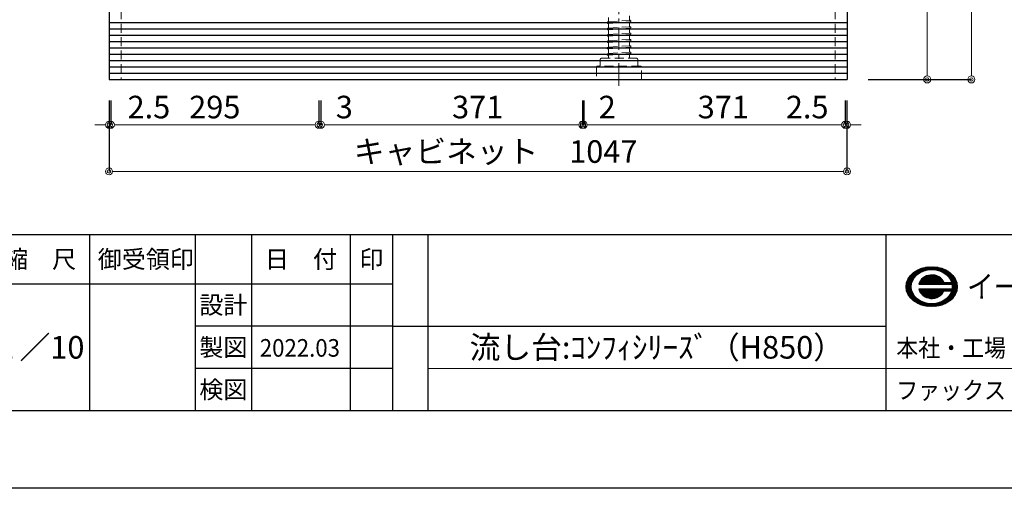
# Model space of a CAD drawing. Units: millimetres. Extents: x 0 to 4200, y 0 to 3484.
# Drawn here: x 1406 to 2803, y 0 to 665 of the extents above; entities that cross this region are included whole.
import ezdxf
from ezdxf.enums import TextEntityAlignment as Align

# ---------------------------------------------------------------- set-up
doc = ezdxf.new("R2010")
doc.units = ezdxf.units.MM
doc.linetypes.add('CENTER', pattern=[50.8, 31.75, -6.35, 6.35, -6.35])
doc.linetypes.add('DASHED', pattern=[19.05, 12.7, -6.35])
doc.layers.get('0').update_dxf_attribs({"linetype": 'CONTINUOUS'})
doc.layers.get('Defpoints').update_dxf_attribs({"color": 8, "linetype": 'CONTINUOUS'})
doc.layers.add('図面範囲', color=7, linetype='CONTINUOUS', plot=False)
for name, color, linetype in [('外形線', 3, 'CONTINUOUS'), ('文字', 3, 'CONTINUOUS'), ('枠', 54, 'CONTINUOUS')]:
    doc.layers.add(name, color=color, linetype=linetype)
for name, color, linetype, lineweight in [('寸法', 7, 'CONTINUOUS', 9), ('芯線', 8, 'CENTER', 9), ('隠れ線', 6, 'DASHED', 9)]:
    doc.layers.add(name, color=color, linetype=linetype, lineweight=lineweight)
doc.layers.add('文字位置線', color=8, linetype='CONTINUOUS', lineweight=5, plot=False)
doc.styles.add('32mm文字', font='txt', dxfattribs={"height": 32})
doc.dimstyles.new('32mm文字', dxfattribs={"dimtxt": 32, "dimasz": 10, "dimexe": 0, "dimexo": 30, "dimgap": 5, "dimtad": 1, "dimdsep": 46, "dimtxsty": '32mm文字', "dimblk": 'ORIGIN2', "dimcen": 5, "dimclrd": 256, "dimclre": 256, "dimclrt": 256, "dimadec": 0, "dimazin": 0, "dimtfac": 1, "dimtmove": 0, "dimatfit": 3, "dimldrblk": 'OPEN30', "dimfxl": 1, "dimlwd": -1, "dimarcsym": 0})

# ---------------------------------------------------------------- blocks, each defined once
blk = doc.blocks.new('シンボル')
at = {"color": 134, "linetype": 'Continuous'}
for p, q in [((-0.98, 2.27), (-0.44, 2.82)), ((-0.78, 2.33), (-0.28, 2.83)), ((-0.6, 2.37), (-0.13, 2.84)), ((-0.43, 2.4), (0.02, 2.85)), ((-0.4, 2.4), (-0.4, 2.82)), ((-0.26, 2.42), (0.16, 2.85)), ((-0.2, 2.43), (-0.2, 2.84)), ((-0.11, 2.43), (0.3, 2.84)), ((0, 2.44), (0, 2.85)), ((0.04, 2.44), (0.43, 2.83)), ((0.18, 2.44), (0.56, 2.82)), ((0.2, 2.44), (0.2, 2.85)), ((0.31, 2.43), (0.69, 2.81)), ((0.4, 2.43), (0.4, 2.84)), ((0.6, 2.4), (0.6, 2.82)), ((-3.52, 0.15), (-0.95, 2.73)), ((-3.51, 0.31), (-1.14, 2.68)), ((-3.48, 0.48), (-1.35, 2.61)), ((-3.43, 0.67), (-1.57, 2.53)), ((-3.35, 0.89), (-1.83, 2.42)), ((-3.22, 1.17), (-2.14, 2.24)), ((-3, -1.45), (-3, 1.49)), ((-2.15, 1.56), (-2.94, 1.56)), ((-2.8, 0.31), (-2.8, 1.72)), ((-1.93, 1.76), (-2.76, 1.76)), ((-2.6, 0.94), (-2.6, 1.91)), ((-1.65, 1.96), (-2.54, 1.96)), ((-2.4, 1.27), (-2.4, 2.07)), ((-1.27, 2.16), (-2.27, 2.16)), ((-2.2, 1.51), (-2.2, 2.21)), ((-2, 1.7), (-2, 2.32)), ((-0.65, 2.36), (-1.94, 2.36)), ((-1.8, 1.86), (-1.8, 2.43)), ((-1.71, 0.41), (-0.54, 1.58)), ((-1.63, 0.63), (-0.78, 1.48)), ((-1.62, 0.36), (-0.35, 1.63)), ((-1.6, 1.99), (-1.6, 2.52)), ((1.7, 2.56), (-1.5, 2.56)), ((-1.48, 2.06), (-0.77, 2.76)), ((-1.48, 0.36), (-0.18, 1.66)), ((-1.4, 2.1), (-1.4, 2.59)), ((-1.34, 0.36), (-0.02, 1.68)), ((-1.21, 2.18), (-0.6, 2.79)), ((-1.2, 2.19), (-1.2, 2.66)), ((-1.2, 0.36), (0.12, 1.68)), ((-1.05, 0.36), (0.26, 1.67)), ((-1, 2.26), (-1, 2.71)), ((-0.91, 0.36), (0.39, 1.66)), ((-0.8, 2.32), (-0.8, 2.76)), ((1, 2.76), (-0.8, 2.76)), ((-0.8, 0.36), (-0.8, 1.47)), ((-0.77, 0.36), (0.51, 1.64)), ((-0.63, 0.36), (0.62, 1.61)), ((-0.6, 2.37), (-0.6, 2.79)), ((-0.6, 0.36), (-0.6, 1.56)), ((0.8, 1.56), (-0.6, 1.56)), ((-0.49, 0.36), (0.73, 1.58)), ((-0.4, 0.36), (-0.4, 1.62)), ((-0.35, 0.36), (0.84, 1.54)), ((-0.21, 0.36), (0.94, 1.5)), ((-0.2, 0.36), (-0.2, 1.66)), ((-0.06, 0.36), (1.03, 1.46)), ((0, 0.36), (0, 1.68)), ((0.08, 0.36), (1.12, 1.4)), ((0.2, 0.36), (0.2, 1.68)), ((0.4, 0.36), (0.4, 1.66)), ((0.44, 2.42), (0.81, 2.79)), ((0.57, 2.41), (0.93, 2.77)), ((0.6, 0.36), (0.6, 1.62)), ((0.69, 2.39), (1.05, 2.75)), ((0.8, 2.37), (0.8, 2.79)), ((0.8, 0.36), (0.8, 1.56)), ((0.81, 2.37), (1.17, 2.72)), ((2.14, 2.36), (0.85, 2.36)), ((0.93, 2.34), (1.28, 2.69)), ((1, 2.32), (1, 2.76)), ((1, 0.36), (1, 1.47)), ((1.04, 2.31), (1.39, 2.66)), ((1.15, 2.28), (1.5, 2.63)), ((1.2, 2.26), (1.2, 2.71)), ((1.25, 2.24), (1.6, 2.59)), ((1.36, 2.2), (1.71, 2.55)), ((1.4, 2.19), (1.4, 2.66)), ((1.46, 2.16), (1.81, 2.51)), ((2.47, 2.16), (1.47, 2.16)), ((1.55, 2.12), (1.91, 2.47)), ((1.57, 2.56), (1.6, 2.53)), ((1.6, 2.1), (1.6, 2.59)), ((1.65, 2.07), (2, 2.43)), ((1.74, 2.02), (2.1, 2.38)), ((1.77, 2.36), (1.78, 2.35)), ((1.8, 1.99), (1.8, 2.52)), ((1.83, 1.97), (2.19, 2.33)), ((2.74, 1.96), (1.85, 1.96)), ((1.92, 2.36), (1.93, 2.35)), ((1.92, 1.91), (2.28, 2.28)), ((1.98, 2.44), (2, 2.42)), ((2, 1.86), (2, 2.43)), ((2, 2.28), (2, 2.27)), ((2, 2.14), (2, 2.13)), ((2.08, 1.8), (2.45, 2.17)), ((2.96, 1.76), (2.13, 1.76)), ((2.16, 1.73), (2.54, 2.11)), ((2.2, 1.7), (2.2, 2.32)), ((2.2, 2.22), (2.21, 2.21)), ((2.24, 1.67), (2.62, 2.05)), ((2.26, 2.16), (2.28, 2.14)), ((2.27, 2.28), (2.28, 2.28)), ((2.31, 1.6), (2.7, 1.99)), ((3.14, 1.56), (2.35, 1.56)), ((2.38, 1.53), (2.78, 1.93)), ((2.4, 1.51), (2.4, 2.21)), ((2.4, 2.16), (2.42, 2.14)), ((2.45, 1.46), (2.85, 1.86)), ((2.51, 1.38), (2.93, 1.79)), ((2.58, 1.3), (3, 1.72)), ((2.6, 1.27), (2.6, 2.07)), ((2.6, 1.96), (2.6, 1.96)), ((2.64, 1.22), (3.06, 1.65)), ((2.69, 1.13), (3.13, 1.57)), ((2.74, 1.96), (2.74, 1.96)), ((2.74, 1.05), (3.19, 1.5)), ((2.77, 1.92), (2.8, 1.9)), ((2.79, 0.95), (3.26, 1.42)), ((2.8, 0.94), (2.8, 1.91)), ((2.84, 1.85), (2.92, 1.78)), ((2.94, 1.76), (2.99, 1.71)), ((3, 0.31), (3, 1.72)), ((3, 1.7), (3.06, 1.64)), ((3, 1.56), (3, 1.56)), ((3.13, 1.57), (3.14, 1.56)), ((3.2, -1.45), (3.2, 1.49)), ((-3.53, 0.01), (-2.61, 0.93)), ((-3.52, -0.13), (-2.71, 0.68)), ((-2.82, 0.16), (-3.52, 0.16)), ((-3.51, -0.26), (-2.77, 0.48)), ((-2.79, 0.36), (-3.5, 0.36)), ((-3.49, -0.38), (-2.8, 0.31)), ((-3.47, -0.5), (-2.81, 0.16)), ((-2.75, 0.56), (-3.46, 0.56)), ((-3.44, -0.61), (-2.82, 0.01)), ((-3.4, -0.73), (-3.4, 0.76)), ((-2.68, 0.76), (-3.4, 0.76)), ((-2.59, 0.96), (-3.32, 0.96)), ((-2.48, 1.16), (-3.22, 1.16)), ((-3.2, -1.16), (-3.2, 1.19)), ((-2.33, 1.36), (-3.1, 1.36)), ((-1.72, 0.36), (2.91, 0.36)), ((3.66, 0.56), (-1.66, 0.56)), ((-1.6, 0.36), (-1.6, 0.69)), ((1.77, 0.76), (-1.57, 0.76)), ((1.63, 0.96), (-1.43, 0.96)), ((-1.4, 0.36), (-1.4, 1)), ((-1.39, 1.01), (-1.17, 1.23)), ((1.45, 1.16), (-1.25, 1.16)), ((-1.2, 0.36), (-1.2, 1.21)), ((-1, 0.36), (-1, 1.36)), ((1.2, 1.36), (-1, 1.36)), ((0.22, 0.36), (1.21, 1.35)), ((0.36, 0.36), (1.29, 1.29)), ((0.5, 0.36), (1.37, 1.23)), ((0.64, 0.36), (1.45, 1.16)), ((0.78, 0.36), (1.52, 1.09)), ((0.93, 0.36), (1.59, 1.02)), ((1.07, 0.36), (1.65, 0.94)), ((1.2, 0.36), (1.2, 1.36)), ((1.21, 0.36), (1.71, 0.86)), ((1.35, 0.36), (1.76, 0.77)), ((1.4, 0.36), (1.4, 1.21)), ((1.49, 0.36), (1.81, 0.68)), ((1.6, 0.36), (1.6, 1)), ((1.63, 0.36), (1.89, 0.62)), ((1.77, 0.36), (2.03, 0.62)), ((1.8, 0.36), (1.8, 0.69)), ((1.83, 0.62), (2.93, 0.62)), ((1.92, 0.36), (2.18, 0.62)), ((2, 0.36), (2, 0.62)), ((2.06, 0.36), (2.32, 0.62)), ((2.2, 0.36), (2.2, 0.62)), ((2.2, 0.36), (2.46, 0.62)), ((2.34, 0.36), (2.6, 0.62)), ((2.4, 0.36), (2.4, 0.62)), ((2.48, 0.36), (2.74, 0.62)), ((3.3, 1.36), (2.53, 1.36)), ((2.6, 0.36), (2.6, 0.62)), ((2.62, 0.36), (3.42, 1.16)), ((2.67, -0.58), (3.69, 0.43)), ((3.42, 1.16), (2.68, 1.16)), ((2.76, 0.36), (3.47, 1.07)), ((3.52, 0.96), (2.79, 0.96)), ((2.8, 0.36), (2.8, 0.62)), ((2.81, -0.58), (3.71, 0.31)), ((2.83, -0.85), (3.73, 0.05)), ((2.84, 0.86), (3.31, 1.33)), ((2.88, 0.76), (3.37, 1.25)), ((3.6, 0.76), (2.88, 0.76)), ((2.91, 0.36), (3.52, 0.97)), ((3.7, 0.36), (2.91, 0.36)), ((2.92, -0.62), (3.72, 0.19)), ((3, 0.31), (3.56, 0.87)), ((3.01, 0.18), (3.6, 0.77)), ((3.02, 0.05), (3.63, 0.66)), ((3.02, -0.09), (3.66, 0.55)), ((3.72, 0.16), (3.02, 0.16)), ((3.2, 1.22), (3.2, 1.22)), ((3.4, -1.16), (3.4, 1.19)), ((3.4, 1.16), (3.41, 1.15)), ((3.4, 0.87), (3.41, 0.86)), ((3.6, -0.73), (3.6, 0.76)), ((-2.82, -0.04), (-3.53, -0.04)), ((-2.8, -0.24), (-3.51, -0.24)), ((-2.77, -0.44), (-3.48, -0.44)), ((-2.71, -0.64), (-3.43, -0.64)), ((-3.4, -0.72), (-2.82, -0.13)), ((-3.37, -0.82), (-2.8, -0.26)), ((-2.63, -0.84), (-3.36, -0.84)), ((-3.32, -0.92), (-2.78, -0.38)), ((-3.28, -1.02), (-2.76, -0.49)), ((-2.53, -1.04), (-3.26, -1.04)), ((-3.23, -1.11), (-2.72, -0.6)), ((-3.18, -1.2), (-2.69, -0.71)), ((-2.39, -1.24), (-3.15, -1.24)), ((-3.12, -1.28), (-2.65, -0.81)), ((-3.06, -1.37), (-2.6, -0.91)), ((-3, -1.45), (-2.55, -1)), ((-2.94, -1.53), (-2.5, -1.09)), ((-2.87, -1.6), (-2.44, -1.17)), ((-2.81, -1.68), (-2.38, -1.25)), ((-2.8, -1.68), (-2.8, -0.24)), ((-2.74, -1.75), (-2.32, -1.33)), ((-2.6, -1.87), (-2.6, -0.91)), ((-2.4, -2.03), (-2.4, -1.23)), ((-1.73, -0.28), (3, -0.28)), ((-1.73, -0.28), (3, -0.28)), ((-1.69, -0.42), (-1.55, -0.28)), ((3.68, -0.44), (-1.69, -0.44)), ((-1.66, -0.53), (-1.41, -0.28)), ((-1.61, -0.63), (-1.27, -0.28)), ((1.81, -0.64), (-1.61, -0.64)), ((-1.6, -0.66), (-1.6, -0.28)), ((-1.57, -0.72), (-1.13, -0.28)), ((-1.51, -0.81), (-0.99, -0.28)), ((1.69, -0.84), (-1.49, -0.84)), ((-1.46, -0.89), (-0.85, -0.28)), ((-1.4, -0.96), (-1.4, -0.28)), ((-1.39, -0.97), (-0.7, -0.28)), ((-1.33, -1.05), (-0.56, -0.28)), ((1.53, -1.04), (-1.33, -1.04)), ((-1.26, -1.12), (-0.42, -0.28)), ((-1.2, -1.17), (-1.2, -0.28)), ((-1.18, -1.18), (-0.28, -0.28)), ((1.31, -1.24), (-1.11, -1.24)), ((-1.1, -1.25), (-0.14, -0.28)), ((-1.02, -1.31), (0, -0.28)), ((-1, -1.32), (-1, -0.28)), ((-0.94, -1.36), (0.14, -0.28)), ((-0.85, -1.41), (0.29, -0.28)), ((-0.8, -1.44), (-0.8, -0.28)), ((-0.75, -1.46), (0.43, -0.28)), ((-0.65, -1.5), (0.57, -0.28)), ((-0.6, -1.52), (-0.6, -0.28)), ((-0.55, -1.54), (0.71, -0.28)), ((-0.44, -1.57), (0.85, -0.28)), ((-0.4, -1.58), (-0.4, -0.28)), ((-0.32, -1.6), (0.99, -0.28)), ((-0.2, -1.62), (-0.2, -0.28)), ((-0.2, -1.62), (1.13, -0.28)), ((-0.08, -1.63), (1.28, -0.28)), ((0, -1.64), (0, -0.28)), ((0.06, -1.64), (1.42, -0.28)), ((0.2, -1.64), (0.2, -0.28)), ((0.2, -1.64), (1.56, -0.28)), ((0.35, -1.63), (1.7, -0.28)), ((0.4, -1.62), (0.4, -0.28)), ((0.52, -1.6), (1.84, -0.28)), ((0.6, -1.58), (0.6, -0.28)), ((0.72, -1.55), (1.98, -0.28)), ((0.8, -1.52), (0.8, -0.28)), ((0.94, -1.46), (2.12, -0.28)), ((1, -1.44), (1, -0.28)), ((1.2, -1.32), (1.2, -0.28)), ((1.29, -1.26), (1.66, -0.89)), ((1.31, -2.65), (3.71, -0.25)), ((1.4, -1.17), (1.4, -0.28)), ((1.52, -2.59), (3.69, -0.42)), ((1.6, -0.96), (1.6, -0.28)), ((1.74, -2.51), (3.64, -0.6)), ((1.8, -0.66), (1.8, -0.28)), ((1.83, -0.58), (2.93, -0.58)), ((1.97, -0.58), (2.27, -0.28)), ((1.99, -2.4), (3.57, -0.82)), ((2, -0.58), (2, -0.28)), ((2.11, -0.58), (2.41, -0.28)), ((2.2, -0.58), (2.2, -0.28)), ((2.25, -0.58), (2.55, -0.28)), ((2.29, -2.24), (3.44, -1.09)), ((2.39, -0.58), (2.69, -0.28)), ((2.4, -0.58), (2.4, -0.28)), ((2.53, -0.58), (2.83, -0.28)), ((3.35, -1.24), (2.59, -1.24)), ((2.6, -0.58), (2.6, -0.28)), ((2.6, -2.03), (2.6, -1.23)), ((2.64, -1.18), (3.73, -0.09)), ((3.46, -1.04), (2.73, -1.04)), ((2.8, -0.58), (2.8, -0.28)), ((2.8, -1.87), (2.8, -0.91)), ((3.56, -0.84), (2.83, -0.84)), ((3.63, -0.64), (2.91, -0.64)), ((3.71, -0.24), (3, -0.24)), ((3, -1.68), (3, -0.27)), ((3.73, -0.04), (3.02, -0.04)), ((-2.23, -1.44), (-3.01, -1.44)), ((-2.03, -1.64), (-2.84, -1.64)), ((-2.66, -1.82), (-2.26, -1.41)), ((-1.77, -1.84), (-2.63, -1.84)), ((-2.59, -1.88), (-2.19, -1.48)), ((-2.51, -1.95), (-2.12, -1.56)), ((-2.43, -2.01), (-2.05, -1.62)), ((-1.44, -2.04), (-2.39, -2.04)), ((-2.35, -2.07), (-1.97, -1.69)), ((-2.27, -2.13), (-1.89, -1.75)), ((-2.2, -2.17), (-2.2, -1.47)), ((-2.18, -2.18), (-1.81, -1.81)), ((-2.09, -2.24), (-1.73, -1.87)), ((-0.95, -2.24), (-2.08, -2.24)), ((-2, -2.29), (-2, -1.66)), ((-2, -2.29), (-1.64, -1.93)), ((-1.91, -2.34), (-1.55, -1.98)), ((-1.82, -2.38), (-1.46, -2.03)), ((-1.8, -2.39), (-1.8, -1.82)), ((-1.72, -2.43), (-1.37, -2.08)), ((1.89, -2.44), (-1.69, -2.44)), ((-1.62, -2.47), (-1.27, -2.12)), ((-1.6, -2.48), (-1.6, -1.95)), ((-1.52, -2.51), (-1.17, -2.16)), ((-1.42, -2.55), (-1.07, -2.2)), ((-1.4, -2.56), (-1.4, -2.06)), ((-1.31, -2.59), (-0.96, -2.24)), ((-1.21, -2.62), (-0.85, -2.27)), ((-1.2, -2.62), (-1.2, -2.15)), ((1.33, -2.64), (-1.13, -2.64)), ((-1.1, -2.65), (-0.74, -2.3)), ((-1, -2.68), (-1, -2.22)), ((-0.98, -2.68), (-0.63, -2.33)), ((-0.87, -2.71), (-0.51, -2.35)), ((-0.8, -2.72), (-0.8, -2.29)), ((0.99, -1.44), (-0.79, -1.44)), ((-0.75, -2.73), (-0.39, -2.37)), ((-0.63, -2.75), (-0.26, -2.38)), ((-0.6, -2.76), (-0.6, -2.33)), ((-0.51, -2.77), (-0.13, -2.4)), ((-0.4, -2.78), (-0.4, -2.37)), ((-0.38, -2.79), (0, -2.4)), ((-0.25, -2.8), (0.14, -2.4)), ((-0.2, -2.8), (-0.2, -2.39)), ((-0.12, -2.81), (0.29, -2.4)), ((0, -2.81), (0, -2.4)), ((0.02, -2.81), (0.44, -2.39)), ((0.06, -1.64), (0.05, -1.64)), ((0.16, -2.81), (0.6, -2.37)), ((0.2, -2.81), (0.2, -2.4)), ((0.31, -2.81), (0.78, -2.34)), ((0.4, -2.8), (0.4, -2.39)), ((0.46, -2.8), (0.96, -2.3)), ((0.6, -2.78), (0.6, -2.37)), ((0.61, -2.78), (1.16, -2.24)), ((0.78, -2.76), (1.38, -2.16)), ((0.8, -2.76), (0.8, -2.33)), ((0.95, -2.73), (1.64, -2.04)), ((1, -2.72), (1, -2.29)), ((1.12, -2.69), (2, -1.82)), ((2.28, -2.24), (1.15, -2.24)), ((1.2, -2.68), (1.2, -2.22)), ((1.4, -2.62), (1.4, -2.15)), ((1.6, -2.56), (1.6, -2.06)), ((2.59, -2.04), (1.64, -2.04)), ((1.8, -2.48), (1.8, -1.95)), ((2.83, -1.84), (1.97, -1.84)), ((2, -2.39), (2, -1.82)), ((2.2, -2.29), (2.2, -1.66)), ((3.04, -1.64), (2.23, -1.64)), ((2.4, -2.17), (2.4, -1.47)), ((3.21, -1.44), (2.43, -1.44)), ((2.78, -1.89), (3.13, -1.54))]:
    blk.add_line(p, q, dxfattribs=at)
for major_axis, ratio in [((-3.63, 0), 0.779519), ((-2.92, 0), 0.828845)]:
    blk.add_ellipse((0.1, 0.02), major_axis=major_axis, ratio=ratio, dxfattribs=at)
for centre, major_axis, ratio, start_param, end_param in [((0.1, 0.02), (-1.86, 0), 0.892511, 3.511257, 6.076989), ((0.1, 0.02), (-1.86, 0), 0.892511, 0.181648, 2.771929), ((0.11, 0.04), (0.24, -1.67), 0.999613, 6.025504, 6.026457)]:
    blk.add_ellipse(centre, major_axis=major_axis, ratio=ratio, start_param=start_param, end_param=end_param, dxfattribs=at)
blk = doc.blocks.new('_Origin2')
at = {"color": 0, "linetype": 'ByBlock', "lineweight": -2}
blk.add_line((-0.5, 0), (-1, 0), dxfattribs=at)
for radius in [0.5, 0.25]:
    blk.add_circle((0, 0), radius, dxfattribs=at)
blk = doc.blocks.new('*D8')
at = {"layer": 'Defpoints', "color": 0, "transparency": 16777216}
for p in [(2581.3, 1430), (2579.8, 580), (2693.6, 580)]:
    blk.add_point(p, dxfattribs=at)
at = {"layer": '寸法', "lineweight": -2, "transparency": 16777216}
for p, q in [((2611.3, 1430), (2693.6, 1430)), ((2609.8, 580), (2693.6, 580))]:
    blk.add_line(p, q, dxfattribs=at)
at = {"layer": '寸法', "transparency": 16777216}
blk.add_line((2693.6, 1420), (2693.6, 590), dxfattribs=at)
at = {"layer": '寸法', "transparency": 16777216, "xscale": 10, "yscale": 10, "zscale": 10}
for p, rotation in [((2693.6, 1430), 90), ((2693.6, 580), 270)]:
    blk.add_blockref('_Origin2', p, dxfattribs=dict(at, rotation=rotation))
at = {"layer": '寸法', "transparency": 16777216, "insert": (2672.6, 1005), "char_height": 32, "attachment_point": 5, "rotation": 90, "style": '32mm文字'}
blk.add_mtext('850', dxfattribs=at)
blk = doc.blocks.new('_Open30')
at = {"color": 0, "linetype": 'ByBlock', "lineweight": -2}
for p, q in [((-1, 0.27), (0, 0)), ((0, 0), (-1, -0.27)), ((0, 0), (-1, 0))]:
    blk.add_line(p, q, dxfattribs=at)
blk = doc.blocks.new('*D10')
at = {"layer": 'Defpoints', "color": 0, "transparency": 16777216}
for p in [(1532.8, 580), (2579.8, 580), (1532.8, 449.6)]:
    blk.add_point(p, dxfattribs=at)
at = {"layer": '寸法', "lineweight": -2, "transparency": 16777216}
for p, q in [((1532.8, 550), (1532.8, 449.6)), ((2579.8, 550), (2579.8, 449.6))]:
    blk.add_line(p, q, dxfattribs=at)
at = {"layer": '寸法', "transparency": 16777216}
blk.add_line((2569.8, 449.6), (1542.8, 449.6), dxfattribs=at)
at = {"layer": '寸法', "transparency": 16777216, "xscale": 10, "yscale": 10, "zscale": 10}
for p, rotation in [((1532.8, 449.6), 179.9999999999995), ((2579.8, 449.6), 359.9999999999995)]:
    blk.add_blockref('_Origin2', p, dxfattribs=dict(at, rotation=rotation))
at = {"layer": '寸法', "transparency": 16777216, "insert": (2081.3, 473.6), "char_height": 32, "attachment_point": 5, "style": '32mm文字'}
blk.add_mtext('キャビネット\u30001047', dxfattribs=at)
blk = doc.blocks.new('*D22')
at = {"layer": 'Defpoints', "color": 0, "transparency": 16777216}
for p in [(1535.3, 580), (1830.3, 580), (1535.3, 515.7)]:
    blk.add_point(p, dxfattribs=at)
at = {"layer": '寸法', "lineweight": -2, "transparency": 16777216}
for p, q in [((1535.3, 550), (1535.3, 515.7)), ((1830.3, 550), (1830.3, 515.7))]:
    blk.add_line(p, q, dxfattribs=at)
at = {"layer": '寸法', "transparency": 16777216}
blk.add_line((1820.3, 515.7), (1545.3, 515.7), dxfattribs=at)
at = {"layer": '寸法', "transparency": 16777216, "xscale": 10, "yscale": 10, "zscale": 10}
for p, rotation in [((1535.3, 515.7), 179.9999999999995), ((1830.3, 515.7), 359.9999999999995)]:
    blk.add_blockref('_Origin2', p, dxfattribs=dict(at, rotation=rotation))
at = {"layer": '寸法', "transparency": 16777216, "insert": (1682.8, 536.7), "char_height": 32, "attachment_point": 5, "style": '32mm文字'}
blk.add_mtext('295', dxfattribs=at)
blk = doc.blocks.new('*D23')
at = {"layer": 'Defpoints', "color": 0, "transparency": 16777216}
for p in [(2206.3, 580), (2577.3, 580), (2206.3, 515.7)]:
    blk.add_point(p, dxfattribs=at)
at = {"layer": '寸法', "lineweight": -2, "transparency": 16777216}
for p, q in [((2206.3, 550), (2206.3, 515.7)), ((2577.3, 550), (2577.3, 515.7))]:
    blk.add_line(p, q, dxfattribs=at)
at = {"layer": '寸法', "transparency": 16777216}
blk.add_line((2567.3, 515.7), (2216.3, 515.7), dxfattribs=at)
at = {"layer": '寸法', "transparency": 16777216, "xscale": 10, "yscale": 10, "zscale": 10}
for p, rotation in [((2206.3, 515.7), 179.9999999999995), ((2577.3, 515.7), 359.9999999999995)]:
    blk.add_blockref('_Origin2', p, dxfattribs=dict(at, rotation=rotation))
at = {"layer": '寸法', "transparency": 16777216, "insert": (2404.3, 536.7), "char_height": 32, "attachment_point": 5, "style": '32mm文字'}
blk.add_mtext('371', dxfattribs=at)
blk = doc.blocks.new('*D24')
at = {"layer": 'Defpoints', "color": 0, "transparency": 16777216}
for p in [(1532.8, 580), (1535.3, 580), (1532.8, 515.7)]:
    blk.add_point(p, dxfattribs=at)
at = {"layer": '寸法', "lineweight": -2, "transparency": 16777216}
for p, q in [((1532.8, 550), (1532.8, 515.7)), ((1535.3, 550), (1535.3, 515.7))]:
    blk.add_line(p, q, dxfattribs=at)
at = {"layer": '寸法', "transparency": 16777216}
for p, q in [((1522.8, 515.7), (1512.8, 515.7)), ((1532.8, 515.7), (1535.3, 515.7)), ((1545.3, 515.7), (1623.3, 515.7))]:
    blk.add_line(p, q, dxfattribs=at)
at = {"layer": '寸法', "transparency": 16777216, "xscale": 10, "yscale": 10, "zscale": 10}
for p, rotation in [((1532.8, 515.7), 359.9999999999995), ((1535.3, 515.7), 179.9999999999995)]:
    blk.add_blockref('_Origin2', p, dxfattribs=dict(at, rotation=rotation))
at = {"layer": '寸法', "transparency": 16777216, "insert": (1589.3, 536.7), "char_height": 32, "attachment_point": 5, "style": '32mm文字'}
blk.add_mtext('2.5', dxfattribs=at)
blk = doc.blocks.new('*D25')
at = {"layer": 'Defpoints', "color": 0, "transparency": 16777216}
for p in [(1830.3, 580), (1833.3, 580), (1830.3, 515.7)]:
    blk.add_point(p, dxfattribs=at)
at = {"layer": '寸法', "lineweight": -2, "transparency": 16777216}
for p, q in [((1830.3, 550), (1830.3, 515.7)), ((1833.3, 550), (1833.3, 515.7))]:
    blk.add_line(p, q, dxfattribs=at)
at = {"layer": '寸法', "transparency": 16777216}
for p, q in [((1820.3, 515.7), (1810.3, 515.7)), ((1830.3, 515.7), (1833.3, 515.7)), ((1843.3, 515.7), (1879.9, 515.7))]:
    blk.add_line(p, q, dxfattribs=at)
at = {"layer": '寸法', "transparency": 16777216, "xscale": 10, "yscale": 10, "zscale": 10}
for p, rotation in [((1830.3, 515.7), 359.9999999999995), ((1833.3, 515.7), 179.9999999999995)]:
    blk.add_blockref('_Origin2', p, dxfattribs=dict(at, rotation=rotation))
at = {"layer": '寸法', "transparency": 16777216, "insert": (1866.6, 536.7), "char_height": 32, "attachment_point": 5, "style": '32mm文字'}
blk.add_mtext('3', dxfattribs=at)
blk = doc.blocks.new('*D26')
at = {"layer": 'Defpoints', "color": 0, "transparency": 16777216}
for p in [(2577.3, 580), (2579.8, 580), (2577.3, 515.7)]:
    blk.add_point(p, dxfattribs=at)
at = {"layer": '寸法', "lineweight": -2, "transparency": 16777216}
for p, q in [((2577.3, 550), (2577.3, 515.7)), ((2579.8, 550), (2579.8, 515.7))]:
    blk.add_line(p, q, dxfattribs=at)
at = {"layer": '寸法', "transparency": 16777216}
for p, q in [((2567.3, 515.7), (2489.3, 515.7)), ((2579.8, 515.7), (2577.3, 515.7)), ((2589.8, 515.7), (2599.8, 515.7))]:
    blk.add_line(p, q, dxfattribs=at)
at = {"layer": '寸法', "transparency": 16777216, "xscale": 10, "yscale": 10, "zscale": 10}
for p, rotation in [((2577.3, 515.7), 359.9999999999995), ((2579.8, 515.7), 179.9999999999995)]:
    blk.add_blockref('_Origin2', p, dxfattribs=dict(at, rotation=rotation))
at = {"layer": '寸法', "transparency": 16777216, "insert": (2523.3, 536.7), "char_height": 32, "attachment_point": 5, "style": '32mm文字'}
blk.add_mtext('2.5', dxfattribs=at)
blk = doc.blocks.new('*D33')
at = {"layer": 'Defpoints', "color": 0, "transparency": 16777216}
for p in [(2581.3, 1470), (2579.8, 580), (2756.3, 580)]:
    blk.add_point(p, dxfattribs=at)
at = {"layer": '寸法', "lineweight": -2, "transparency": 16777216}
for p, q in [((2611.3, 1470), (2756.3, 1470)), ((2609.8, 580), (2756.3, 580))]:
    blk.add_line(p, q, dxfattribs=at)
at = {"layer": '寸法', "transparency": 16777216}
blk.add_line((2756.3, 1460), (2756.3, 590), dxfattribs=at)
at = {"layer": '寸法', "transparency": 16777216, "xscale": 10, "yscale": 10, "zscale": 10}
for p, rotation in [((2756.3, 1470), 90), ((2756.3, 580), 270)]:
    blk.add_blockref('_Origin2', p, dxfattribs=dict(at, rotation=rotation))
at = {"layer": '寸法', "transparency": 16777216, "insert": (2735.3, 1025), "char_height": 32, "attachment_point": 5, "rotation": 90, "style": '32mm文字'}
blk.add_mtext('890', dxfattribs=at)
blk = doc.blocks.new('*D50')
at = {"layer": 'Defpoints', "color": 0, "transparency": 16777216}
for p in [(1833.3, 580), (2204.3, 580), (1833.3, 515.7)]:
    blk.add_point(p, dxfattribs=at)
at = {"layer": '寸法', "lineweight": -2, "transparency": 16777216}
for p, q in [((1833.3, 550), (1833.3, 515.7)), ((2204.3, 550), (2204.3, 515.7))]:
    blk.add_line(p, q, dxfattribs=at)
at = {"layer": '寸法', "transparency": 16777216}
blk.add_line((2194.3, 515.7), (1843.3, 515.7), dxfattribs=at)
at = {"layer": '寸法', "transparency": 16777216, "xscale": 10, "yscale": 10, "zscale": 10}
for p, rotation in [((1833.3, 515.7), 179.9999999999995), ((2204.3, 515.7), 359.9999999999995)]:
    blk.add_blockref('_Origin2', p, dxfattribs=dict(at, rotation=rotation))
at = {"layer": '寸法', "transparency": 16777216, "insert": (2055.8, 536.7), "char_height": 32, "attachment_point": 5, "style": '32mm文字'}
blk.add_mtext('371', dxfattribs=at)
blk = doc.blocks.new('*D51')
at = {"layer": 'Defpoints', "color": 0, "transparency": 16777216}
for p in [(2204.3, 580), (2206.3, 580), (2204.3, 515.7)]:
    blk.add_point(p, dxfattribs=at)
at = {"layer": '寸法', "lineweight": -2, "transparency": 16777216}
for p, q in [((2204.3, 550), (2204.3, 515.7)), ((2206.3, 550), (2206.3, 515.7))]:
    blk.add_line(p, q, dxfattribs=at)
at = {"layer": '寸法', "transparency": 16777216}
for p, q in [((2194.3, 515.7), (2184.3, 515.7)), ((2204.3, 515.7), (2206.3, 515.7)), ((2216.3, 515.7), (2252.9, 515.7))]:
    blk.add_line(p, q, dxfattribs=at)
at = {"layer": '寸法', "transparency": 16777216, "xscale": 10, "yscale": 10, "zscale": 10}
for p, rotation in [((2204.3, 515.7), 359.9999999999995), ((2206.3, 515.7), 179.9999999999995)]:
    blk.add_blockref('_Origin2', p, dxfattribs=dict(at, rotation=rotation))
at = {"layer": '寸法', "transparency": 16777216, "insert": (2239.6, 536.7), "char_height": 32, "attachment_point": 5, "style": '32mm文字'}
blk.add_mtext('2', dxfattribs=at)

msp = doc.modelspace()

# ---------------------------------------------------------------- linework, layer by layer
at = {"layer": '図面範囲'}
msp.add_lwpolyline([(0, 2970), (4200, 2970), (4200, 0), (0, 0)], close=True, dxfattribs=at)
at = {"layer": '外形線'}
for p, q in [((1532.819, 1402), (1532.819, 580)), ((2579.819, 1402), (2579.819, 580)), ((1532.819, 580), (2579.819, 580))]:
    msp.add_line(p, q, dxfattribs=at)
at = {"layer": '外形線', "color": 14}
for p, q in [((1532.819, 661), (2579.819, 661)), ((1532.819, 652), (2579.819, 652)), ((1532.819, 643), (2579.819, 643)), ((1532.819, 634), (2579.819, 634)), ((1532.819, 625), (2579.819, 625)), ((1532.819, 616), (2579.819, 616)), ((1532.819, 607), (2579.819, 607)), ((1532.819, 598), (2579.819, 598)), ((1532.819, 589), (2579.819, 589))]:
    msp.add_line(p, q, dxfattribs=at)
at = {"layer": '文字位置線'}
msp.add_line((1985, 170), (3185, 170), dxfattribs=at)
at = {"layer": '枠', "color": 54, "linetype": 'Continuous'}
for p, q in [((195, 360), (4005, 360)), ((1505, 360), (1505, 110)), ((1655, 360), (1655, 110)), ((1735, 360), (1735, 110)), ((1935, 360), (1935, 110)), ((1985, 360), (1985, 110)), ((2635, 360), (2635, 110)), ((1935, 230), (2635, 230))]:
    msp.add_line(p, q, dxfattribs=at)
at = {"layer": '枠', "color": 134, "linetype": 'Continuous'}
for p, q in [((1875, 360), (1875, 110)), ((245, 290), (1935, 290)), ((1935, 230), (1655, 230)), ((1935, 170), (1655, 170))]:
    msp.add_line(p, q, dxfattribs=at)
at = {"layer": '枠', "color": 54, "linetype": 'Continuous'}
msp.add_lwpolyline([(195, 110), (195, 2860), (4005, 2860), (4005, 110)], close=True, dxfattribs=at)
at = {"layer": '芯線'}
msp.add_line((2256.319, 571.168), (2256.319, 1289.99), dxfattribs=at)
at = {"layer": '隠れ線', "color": 3}
for p, q in [((1549.819, 1402), (1549.819, 580)), ((2562.819, 1402), (2562.819, 580))]:
    msp.add_line(p, q, dxfattribs=at)
at = {"layer": '隠れ線'}
for p, q in [((2240.245, 661.539), (2240.672, 661.57)), ((2240.392, 659.544), (2240.57, 659.557)), ((2241.321, 667.859), (2241.321, 662.268)), ((2241.321, 658.859), (2241.321, 653.268)), ((2271.321, 670.168), (2271.321, 664.577)), ((2271.321, 661.168), (2271.321, 655.577)), ((2271.97, 661.866), (2272.397, 661.898)), ((2272.072, 663.879), (2272.25, 663.892)), ((2240.245, 652.539), (2240.672, 652.57)), ((2240.245, 643.539), (2240.672, 643.57)), ((2240.392, 650.544), (2240.57, 650.557)), ((2241.321, 649.859), (2241.321, 644.268)), ((2271.321, 652.168), (2271.321, 646.577)), ((2271.321, 643.168), (2271.321, 637.577)), ((2271.97, 652.866), (2272.397, 652.898)), ((2271.97, 643.866), (2272.397, 643.898)), ((2272.072, 654.879), (2272.25, 654.892)), ((2272.072, 645.879), (2272.25, 645.892)), ((2240.245, 634.539), (2240.672, 634.57)), ((2240.392, 641.544), (2240.57, 641.557)), ((2240.392, 632.544), (2240.57, 632.557)), ((2241.321, 640.859), (2241.321, 635.268)), ((2241.321, 631.859), (2241.321, 626.268)), ((2271.321, 634.168), (2271.321, 628.577)), ((2271.97, 634.866), (2272.397, 634.898)), ((2272.072, 636.879), (2272.25, 636.892)), ((2240.245, 625.539), (2240.672, 625.57)), ((2240.245, 616.539), (2240.672, 616.57)), ((2240.392, 623.544), (2240.57, 623.557)), ((2241.321, 622.859), (2241.321, 617.268)), ((2271.321, 625.168), (2271.321, 619.577)), ((2271.321, 616.168), (2271.321, 610.577)), ((2271.97, 625.866), (2272.397, 625.898)), ((2271.97, 616.866), (2272.397, 616.898)), ((2272.072, 627.879), (2272.25, 627.892)), ((2272.072, 618.879), (2272.25, 618.892)), ((2240.392, 614.544), (2240.57, 614.557)), ((2241.321, 613.859), (2241.321, 610))]:
    msp.add_line(p, q, dxfattribs=at)
at = {"layer": '隠れ線', "color": 8, "lineweight": 9}
for p, q in [((2241.318, 659.612), (2271.321, 661.818)), ((2241.32, 661.618), (2271.321, 663.824)), ((2241.318, 650.612), (2271.321, 652.818)), ((2241.318, 641.612), (2271.321, 643.818)), ((2241.32, 652.618), (2271.321, 654.824)), ((2241.32, 643.618), (2271.321, 645.824)), ((2241.318, 632.612), (2271.321, 634.818)), ((2241.32, 634.618), (2271.321, 636.824)), ((2241.318, 623.612), (2271.321, 625.818)), ((2241.318, 614.612), (2271.321, 616.818)), ((2241.32, 625.618), (2271.321, 627.824)), ((2241.32, 616.618), (2271.321, 618.824))]:
    msp.add_line(p, q, dxfattribs=at)
at = {"layer": '隠れ線'}
msp.add_lwpolyline([(2228.319, 599, 0.41421356), (2229.819, 600.5), (2229.819, 608.5, -0.41421356), (2231.319, 610), (2281.319, 610, -0.41421356), (2282.819, 608.5), (2282.819, 600.5, 0.41421356), (2284.319, 599)], format="xyb", dxfattribs=at)
msp.add_lwpolyline([(2288.069, 597.5, 0.41421356), (2286.569, 599), (2226.069, 599, 0.41421356), (2224.569, 597.5), (2224.569, 580), (2288.069, 580)], format="xyb", close=True, dxfattribs=at)
for centre, radius, start, end in [((2240.318, 660.542), 1, 94.205357, 274.205357), ((2240.621, 658.859), 0.7, 0, 94.205357), ((2240.621, 662.268), 0.7, 274.205357, 0), ((2272.021, 664.577), 0.7, 180, 274.205357), ((2272.021, 661.168), 0.7, 94.205357, 180), ((2272.324, 662.895), 1, 274.205357, 94.205357), ((2240.318, 651.542), 1, 94.205357, 274.205357), ((2240.318, 642.542), 1, 94.205357, 274.205357), ((2240.621, 649.859), 0.7, 0, 94.205357), ((2240.621, 653.268), 0.7, 274.205357, 0), ((2240.621, 644.268), 0.7, 274.205357, 0), ((2272.021, 655.577), 0.7, 180, 274.205357), ((2272.021, 652.168), 0.7, 94.205357, 180), ((2272.021, 646.577), 0.7, 180, 274.205357), ((2272.021, 643.168), 0.7, 94.205357, 180), ((2272.324, 653.895), 1, 274.205357, 94.205357), ((2272.324, 644.895), 1, 274.205357, 94.205357), ((2240.318, 633.542), 1, 94.205357, 274.205357), ((2240.621, 640.859), 0.7, 0, 94.205357), ((2240.621, 631.859), 0.7, 0, 94.205357), ((2240.621, 635.268), 0.7, 274.205357, 0), ((2272.021, 637.577), 0.7, 180, 274.205357), ((2272.021, 634.168), 0.7, 94.205357, 180), ((2272.324, 635.895), 1, 274.205357, 94.205357), ((2240.318, 624.542), 1, 94.205357, 274.205357), ((2240.318, 615.542), 1, 94.205357, 274.205357), ((2240.621, 622.859), 0.7, 0, 94.205357), ((2240.621, 626.268), 0.7, 274.205357, 0), ((2240.621, 617.268), 0.7, 274.205357, 0), ((2272.021, 628.577), 0.7, 180, 274.205357), ((2272.021, 625.168), 0.7, 94.205357, 180), ((2272.021, 619.577), 0.7, 180, 274.205357), ((2272.021, 616.168), 0.7, 94.205357, 180), ((2272.324, 626.895), 1, 274.205357, 94.205357), ((2272.324, 617.895), 1, 274.205357, 94.205357), ((2240.621, 613.859), 0.7, 0, 94.205357), ((2272.021, 610.577), 0.7, 180, 235.553441)]:
    msp.add_arc(centre, radius, start, end, dxfattribs=at)

# ---------------------------------------------------------------- block references
at = {"layer": '枠', "color": 0, "linetype": 'Continuous', "xscale": 10, "yscale": 10}
msp.add_blockref('シンボル', (2699.011, 285.823), dxfattribs=at)

# ---------------------------------------------------------------- texts
at = {"layer": '文字', "linetype": 'Continuous', "style": '32mm文字'}
for s, height, p in [('縮\u3000尺', 25, (1435, 325)), ('御受領印', 25, (1585, 325)), ('日\u3000付', 25, (1805, 325)), ('印', 25, (1905, 325)), ('設計', 25, (1695, 260)), ('１／10', 32, (1430, 200)), ('製図', 25, (1695, 200)), ('流し台:ｺﾝﾌｨｼﾘｰｽﾞ（H850）', 32, (2310, 200)), ('検図', 25, (1695, 140))]:
    msp.add_text(s, height=height, dxfattribs=at).set_placement(p, align=Align.MIDDLE_CENTER)
for s, height, width, p, p2 in [('イースタン工業株式会社', 32, 0.909676, (2750.076, 270.166), (3166.182, 270.166)), ('本社・工場\u3000０４８(４２３)１１１１', 25, 0.939989, (2649.716, 186.543), (3168.857, 186.543))]:
    msp.add_text(s, height=height, dxfattribs=dict(at, width=width)).set_placement(p, p2, align=Align.FIT)
msp.add_text('2022.03', height=25, dxfattribs=at).set_placement((1746.708, 186.691), (1860.414, 186.691), align=Align.FIT)
at = {"layer": '文字', "linetype": 'Continuous', "style": '32mm文字', "width": 0.939989}
msp.add_text('ファックス\u3000０４８(４２３)１１１２', height=25, rotation=360, dxfattribs=at).set_placement((2649.716, 126.543), (3168.857, 126.543), align=Align.FIT)

# ---------------------------------------------------------------- dimensions: what is measured, and where the dimension line sits
at = {"layer": '寸法'}
for base, p1, picture, middle in [((2756.269, 580), (2581.319, 1470), '*D33', (2735.269, 1025)), ((2693.553, 580), (2581.319, 1430), '*D8', (2672.553, 1005))]:
    dim = msp.add_linear_dim(base=base, p1=p1, p2=(2579.819, 580), angle=90, dimstyle='32mm文字', override={"dimclrd": 256, "dimclre": 256, "dimclrt": 256}, dxfattribs=at)
    dim.commit()
    dim.dimension.update_dxf_attribs({"geometry": picture, "text_midpoint": middle})
for base, p1, p2, picture, middle in [((1532.819, 515.73), (1535.319, 580), (1532.819, 580), '*D24', (1589.314, 515.73)), ((1535.319, 515.73), (1830.319, 580), (1535.319, 580), '*D22', (1682.819, 515.73)), ((1830.319, 515.73), (1833.319, 580), (1830.319, 580), '*D25', (1866.604, 515.73)), ((1833.319, 515.73), (2204.319, 580), (1833.319, 580), '*D50', (2055.819, 515.73)), ((2204.319, 515.73), (2206.319, 580), (2204.319, 580), '*D51', (2239.604, 515.73)), ((2206.319, 515.73), (2577.319, 580), (2206.319, 580), '*D23', (2404.319, 515.73)), ((2577.319, 515.73), (2579.819, 580), (2577.319, 580), '*D26', (2523.324, 515.73))]:
    dim = msp.add_linear_dim(base=base, p1=p1, p2=p2, angle=180, dimstyle='32mm文字', override={"dimclrd": 256, "dimclre": 256, "dimclrt": 256}, dxfattribs=at)
    dim.commit()
    dim.dimension.update_dxf_attribs({"geometry": picture, "text_midpoint": middle, "dimtype": 160})
dim = msp.add_linear_dim(base=(1532.819, 449.582), p1=(2579.819, 580), p2=(1532.819, 580), angle=180, text='キャビネット\u3000<>', dimstyle='32mm文字', override={"dimclrd": 256, "dimclre": 256, "dimclrt": 256}, dxfattribs=at)
dim.commit()
dim.dimension.update_dxf_attribs({"geometry": '*D10', "text_midpoint": (2081.319, 449.582), "dimtype": 160})

doc.saveas('drawing.dxf')
